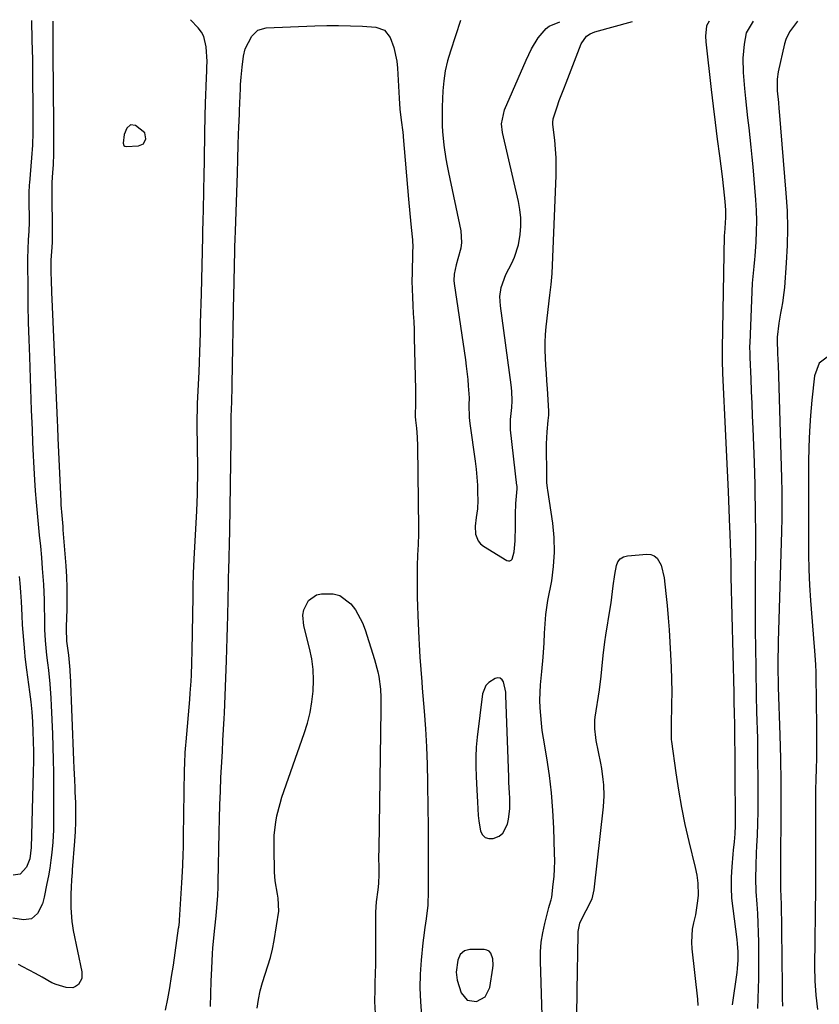
# Model space of a CAD drawing. Units: inches. Extents: x 1890411 to 1896168, y 474853 to 480177.
# Drawn here: x 1895547 to 1895815, y 479829 to 480159 of the extents above; entities that cross this region are included whole.
import ezdxf

# ---------------------------------------------------------------- set-up
doc = ezdxf.new("R2010")
doc.units = ezdxf.units.IN
doc.header["$MEASUREMENT"] = 0
for name, color, linetype in [('1', 7, 'Continuous'), ('7', 7, 'Continuous'), ('8', 7, 'Continuous')]:
    doc.layers.add(name, color=color, linetype=linetype)

msp = doc.modelspace()

# ---------------------------------------------------------------- linework, layer by layer
at = {"layer": '1', "color": 18}
for points in [[(1895588.46, 480121.43, 1954), (1895585.41, 480123.9, 1954), (1895583.73, 480124.11, 1954), (1895582.44, 480123.02, 1954), (1895581.58, 480120.93, 1954), (1895581.2, 480117.95, 1954), (1895581.44, 480117.25, 1954), (1895581.79, 480116.95, 1954), (1895582.25, 480116.85, 1954), (1895586.35, 480117.07, 1954), (1895588.04, 480117.8, 1954), (1895588.84, 480119.46, 1954), (1895588.46, 480121.43, 1954)], [(1895710.86, 479894.99, 1956), (1895710.84, 479898.5, 1956), (1895710.73, 479900.27, 1956), (1895710.54, 479903.79, 1956), (1895710.47, 479905.56, 1956), (1895709.52, 479932.88, 1956), (1895709.43, 479934.05, 1956), (1895708.72, 479937.48, 1956), (1895708.2, 479938.23, 1956), (1895707.58, 479938.73, 1956), (1895706.79, 479938.83, 1956), (1895705.89, 479938.67, 1956), (1895703.78, 479937.34, 1956), (1895702.75, 479936.27, 1956), (1895701.67, 479933.46, 1956), (1895699.87, 479918.92, 1956), (1895699.56, 479915.66, 1956), (1895699.38, 479912.39, 1956), (1895699.38, 479909.12, 1956), (1895699.5, 479905.85, 1956), (1895699.66, 479903.46, 1956), (1895699.79, 479901.37, 1956), (1895700, 479897.2, 1956), (1895700.21, 479892.71, 1956), (1895700.39, 479890.97, 1956), (1895701.03, 479887.52, 1956), (1895701.71, 479886.27, 1956), (1895702.61, 479885.37, 1956), (1895703.82, 479885, 1956), (1895705.25, 479884.98, 1956), (1895707.2, 479885.8, 1956), (1895708.53, 479886.8, 1956), (1895710.09, 479889.83, 1956), (1895710.42, 479891.51, 1956), (1895710.86, 479894.99, 1956)], [(1895695.61, 479847.43, 1956), (1895694.23, 479846.13, 1956), (1895693.36, 479844.27, 1956), (1895692.87, 479840.23, 1956), (1895693.19, 479837.53, 1956), (1895694.47, 479833.35, 1956), (1895696.47, 479830.88, 1956), (1895699.6, 479830.36, 1956), (1895702.59, 479832, 1956), (1895704.1, 479835.06, 1956), (1895705.12, 479841.59, 1956), (1895705.21, 479842.63, 1956), (1895705.09, 479844.71, 1956), (1895704.44, 479846.57, 1956), (1895703.86, 479847.22, 1956), (1895703.09, 479847.61, 1956), (1895702.17, 479847.81, 1956), (1895697.44, 479847.88, 1956), (1895695.61, 479847.43, 1956)]]:
    msp.add_polyline3d(points, dxfattribs=at)
at = {"layer": '7', "color": 18}
for points in [[(1895550.51, 480159.1, 1958), (1895550.66, 480152.53, 1958), (1895550.73, 480149.25, 1958), (1895550.8, 480145.97, 1958), (1895550.85, 480142.68, 1958), (1895550.89, 480139.4, 1958), (1895550.98, 480130.14, 1958), (1895550.99, 480125.86, 1958), (1895550.94, 480121.58, 1958), (1895550.79, 480117.3, 1958), (1895550.51, 480113.03, 1958), (1895549.83, 480104.69, 1958), (1895549.78, 480104.04, 1958), (1895549.62, 480101.4, 1958), (1895549.6, 480100.09, 1958), (1895549.6, 480099.43, 1958), (1895549.69, 480091.47, 1958), (1895549.62, 480088.53, 1958), (1895549.43, 480085.6, 1958), (1895549.23, 480082.47, 1958), (1895549.14, 480079.4, 1958), (1895549.13, 480077.87, 1958), (1895549.23, 480069.44, 1958), (1895549.32, 480063.69, 1958), (1895549.44, 480057.94, 1958), (1895549.6, 480052.19, 1958), (1895549.79, 480046.44, 1958), (1895550.45, 480028.58, 1958), (1895550.53, 480026.4, 1958), (1895550.68, 480022.03, 1958), (1895550.84, 480017.67, 1958), (1895551.04, 480013.3, 1958), (1895551.16, 480011.12, 1958), (1895551.5, 480005.17, 1958), (1895551.74, 480001.46, 1958), (1895552.02, 479997.75, 1958), (1895552.36, 479994.04, 1958), (1895552.74, 479990.33, 1958), (1895553.12, 479986.63, 1958), (1895553.49, 479982.92, 1958), (1895553.82, 479979.22, 1958), (1895554.12, 479975.5, 1958), (1895554.34, 479972.77, 1958), (1895554.51, 479970.16, 1958), (1895554.65, 479967.55, 1958), (1895554.73, 479964.94, 1958), (1895554.77, 479962.32, 1958), (1895554.81, 479959.15, 1958), (1895554.92, 479955.05, 1958), (1895555.1, 479951.41, 1958), (1895555.28, 479948.9, 1958), (1895555.56, 479946.41, 1958), (1895555.88, 479943.92, 1958), (1895556.17, 479941.42, 1958), (1895556.67, 479936.79, 1958), (1895557.02, 479932.02, 1958), (1895557.14, 479929.63, 1958), (1895557.51, 479920.05, 1958), (1895557.65, 479915.74, 1958), (1895557.76, 479911.43, 1958), (1895557.83, 479907.12, 1958), (1895557.88, 479902.81, 1958), (1895557.9, 479898.33, 1958), (1895557.91, 479896.26, 1958), (1895557.92, 479892.11, 1958), (1895557.89, 479887.96, 1958), (1895557.67, 479883.83, 1958), (1895557.32, 479880.33, 1958), (1895556.99, 479877.72, 1958), (1895556.62, 479875.11, 1958), (1895556.17, 479872.53, 1958), (1895555.66, 479869.94, 1958), (1895554.7, 479865.36, 1958), (1895554.21, 479863.1, 1958), (1895552.52, 479859.92, 1958), (1895550.52, 479858.14, 1958), (1895547.88, 479857.74, 1958), (1895544.25, 479858.38, 1958)], [(1895557.62, 480158.82, 1956), (1895557.68, 480155.5, 1956), (1895557.71, 480152.17, 1956), (1895557.82, 480131.76, 1956), (1895557.84, 480128.67, 1956), (1895557.85, 480125.58, 1956), (1895557.86, 480122.49, 1956), (1895557.88, 480119.41, 1956), (1895557.88, 480114.51, 1956), (1895557.73, 480110.68, 1956), (1895557.56, 480108.14, 1956), (1895557.36, 480104.84, 1956), (1895557.31, 480102.64, 1956), (1895557.31, 480101.54, 1956), (1895557.47, 480088.33, 1956), (1895557.47, 480087.12, 1956), (1895557.4, 480084.69, 1956), (1895557.2, 480081.64, 1956), (1895557, 480078.75, 1956), (1895557.04, 480074.39, 1956), (1895557.08, 480072.22, 1956), (1895557.21, 480067.86, 1956), (1895557.3, 480065.69, 1956), (1895559.07, 480025.05, 1956), (1895559.17, 480022.84, 1956), (1895559.33, 480019.16, 1956), (1895560.32, 479998, 1956), (1895560.38, 479996.8, 1956), (1895560.65, 479993.19, 1956), (1895560.96, 479989.6, 1956), (1895561.06, 479988.39, 1956), (1895561.97, 479976.36, 1956), (1895562.19, 479972.73, 1956), (1895562.33, 479969.09, 1956), (1895562.36, 479965.45, 1956), (1895562.32, 479961.81, 1956), (1895562.16, 479955.91, 1956), (1895562.14, 479955.22, 1956), (1895562.28, 479951.1, 1956), (1895562.86, 479946.45, 1956), (1895563.14, 479943.98, 1956), (1895563.35, 479941.51, 1956), (1895563.4, 479940.68, 1956), (1895563.44, 479939.85, 1956), (1895564.56, 479911.28, 1956), (1895564.68, 479908.63, 1956), (1895564.88, 479904.65, 1956), (1895565.01, 479902, 1956), (1895565.07, 479900.68, 1956), (1895565.22, 479896.92, 1956), (1895565.29, 479893.72, 1956), (1895565.29, 479890.52, 1956), (1895565.17, 479887.33, 1956), (1895564.97, 479884.13, 1956), (1895564.19, 479874.52, 1956), (1895564.13, 479873.68, 1956), (1895563.94, 479871.19, 1956), (1895563.8, 479868.69, 1956), (1895563.74, 479866.37, 1956), (1895563.74, 479861.8, 1956), (1895564.02, 479857.24, 1956), (1895564.25, 479855.74, 1956), (1895564.52, 479854.24, 1956), (1895567.43, 479840.36, 1956), (1895567.35, 479838.1, 1956), (1895566.22, 479836.14, 1956), (1895565.3, 479835.47, 1956), (1895564.32, 479835.03, 1956), (1895562.12, 479835.08, 1956), (1895558.81, 479836.11, 1956), (1895557.37, 479836.65, 1956), (1895554.03, 479838.56, 1956), (1895551.88, 479839.78, 1956), (1895547.59, 479842.07, 1956), (1895546.14, 479842.79, 1956)], [(1895595.44, 479827.53, 1956), (1895596.17, 479831.27, 1956), (1895596.86, 479835.02, 1956), (1895597.48, 479838.79, 1956), (1895598.05, 479842.56, 1956), (1895599.82, 479854.93, 1956), (1895599.87, 479855.27, 1956), (1895600.08, 479856.96, 1956), (1895600.1, 479857.3, 1956), (1895600.13, 479857.64, 1956), (1895600.93, 479870.12, 1956), (1895601.04, 479872.07, 1956), (1895601.23, 479875.98, 1956), (1895601.36, 479879.89, 1956), (1895601.41, 479881.84, 1956), (1895601.49, 479885.75, 1956), (1895601.8, 479907.9, 1956), (1895601.86, 479910.29, 1956), (1895602.03, 479913.86, 1956), (1895602.2, 479916.24, 1956), (1895602.3, 479917.43, 1956), (1895603.54, 479931.64, 1956), (1895603.71, 479933.67, 1956), (1895603.99, 479937.75, 1956), (1895604.1, 479939.78, 1956), (1895604.27, 479943.86, 1956), (1895604.37, 479947.94, 1956), (1895604.64, 479966.09, 1956), (1895604.7, 479969.22, 1956), (1895604.84, 479973.93, 1956), (1895605.05, 479978.63, 1956), (1895605.87, 479994.83, 1956), (1895605.99, 479997.6, 1956), (1895606.09, 480000.37, 1956), (1895606.16, 480003.14, 1956), (1895606.21, 480005.92, 1956), (1895606.22, 480008.69, 1956), (1895606.22, 480011.46, 1956), (1895606.2, 480014.24, 1956), (1895606.16, 480017.01, 1956), (1895606.05, 480022.7, 1956), (1895606.03, 480023.71, 1956), (1895606.04, 480025.74, 1956), (1895606.11, 480028.79, 1956), (1895606.15, 480029.8, 1956), (1895606.19, 480030.82, 1956), (1895606.65, 480041.38, 1956), (1895606.79, 480044.64, 1956), (1895606.91, 480047.91, 1956), (1895607.01, 480051.17, 1956), (1895607.11, 480054.43, 1956), (1895607.19, 480057.7, 1956), (1895607.27, 480060.96, 1956), (1895607.36, 480064.23, 1956), (1895607.44, 480067.49, 1956), (1895607.92, 480086.58, 1956), (1895607.98, 480089.01, 1956), (1895608.04, 480091.45, 1956), (1895608.16, 480096.32, 1956), (1895608.27, 480101.19, 1956), (1895608.32, 480103.62, 1956), (1895608.36, 480106.05, 1956), (1895608.73, 480127.82, 1956), (1895608.81, 480130.57, 1956), (1895608.98, 480134.97, 1956), (1895609.02, 480136.07, 1956), (1895609.06, 480137.17, 1956), (1895609.24, 480142.32, 1956), (1895609.29, 480143.44, 1956), (1895609.34, 480145.31, 1956), (1895609.08, 480150.22, 1956), (1895608.28, 480153.68, 1956), (1895607.43, 480155.21, 1956), (1895606.34, 480156.65, 1956), (1895603.79, 480159.36, 1956)], [(1895610.53, 479828.71, 1958), (1895610.63, 479832.98, 1958), (1895610.78, 479837.24, 1958), (1895610.96, 479841.51, 1958), (1895611.2, 479846.53, 1958), (1895611.3, 479848.28, 1958), (1895611.58, 479851.77, 1958), (1895611.92, 479854.94, 1958), (1895612.41, 479859.07, 1958), (1895612.78, 479863.22, 1958), (1895612.92, 479865.8, 1958), (1895613.04, 479868.91, 1958), (1895613.08, 479870.47, 1958), (1895613.43, 479887.08, 1958), (1895613.54, 479891.67, 1958), (1895613.65, 479896.25, 1958), (1895613.8, 479900.83, 1958), (1895614.01, 479905.41, 1958), (1895614.38, 479912.4, 1958), (1895614.47, 479914.23, 1958), (1895614.68, 479917.88, 1958), (1895614.89, 479921.54, 1958), (1895615.08, 479925.2, 1958), (1895615.16, 479927.02, 1958), (1895615.89, 479944.71, 1958), (1895616.03, 479948.46, 1958), (1895616.13, 479952.22, 1958), (1895616.21, 479955.98, 1958), (1895616.3, 479959.73, 1958), (1895616.53, 479970.49, 1958), (1895616.58, 479972.7, 1958), (1895616.63, 479974.91, 1958), (1895616.74, 479979.32, 1958), (1895616.85, 479983.74, 1958), (1895616.93, 479988.15, 1958), (1895617.42, 480018.87, 1958), (1895617.43, 480020.04, 1958), (1895617.45, 480022.37, 1958), (1895617.48, 480027.27, 1958), (1895617.5, 480027.98, 1958), (1895617.66, 480032.27, 1958), (1895617.75, 480035.61, 1958), (1895617.79, 480037.28, 1958), (1895618.33, 480067.84, 1958), (1895618.38, 480070.42, 1958), (1895618.44, 480073, 1958), (1895618.5, 480075.57, 1958), (1895618.56, 480078.15, 1958), (1895618.63, 480080.73, 1958), (1895618.7, 480083.31, 1958), (1895618.78, 480085.88, 1958), (1895618.86, 480088.46, 1958), (1895619.51, 480107.89, 1958), (1895619.66, 480112.65, 1958), (1895619.81, 480117.4, 1958), (1895619.92, 480121.03, 1958), (1895619.99, 480123.29, 1958), (1895620.18, 480127.81, 1958), (1895620.22, 480128.95, 1958), (1895620.55, 480136.35, 1958), (1895620.61, 480137.61, 1958), (1895620.77, 480140.13, 1958), (1895621.1, 480143.41, 1958), (1895621.53, 480147.09, 1958), (1895622.11, 480149.58, 1958), (1895624.4, 480153.85, 1958), (1895626.41, 480155.83, 1958), (1895629.13, 480156.63, 1958), (1895645.45, 480157.28, 1958), (1895649.44, 480157.38, 1958), (1895653.44, 480157.4, 1958), (1895657.43, 480157.31, 1958), (1895661.43, 480157.14, 1958), (1895665.95, 480156.88, 1958), (1895668.82, 480155.85, 1958), (1895670.69, 480153.44, 1958), (1895671.91, 480150.03, 1958), (1895672.92, 480145.46, 1958), (1895673.16, 480143.11, 1958), (1895673.73, 480133.07, 1958), (1895674.01, 480129.38, 1958), (1895674.43, 480125.7, 1958), (1895674.94, 480121.7, 1958), (1895675.07, 480120.43, 1958), (1895675.1, 480120.11, 1958), (1895676.84, 480099.2, 1958), (1895677.27, 480094.44, 1958), (1895677.78, 480089.69, 1958), (1895678.24, 480085.57, 1958), (1895678.26, 480083.07, 1958), (1895678.22, 480081.82, 1958), (1895678.2, 480081.19, 1958), (1895678.05, 480074.5, 1958), (1895678.02, 480071.78, 1958), (1895678.05, 480069.07, 1958), (1895678.15, 480066.35, 1958), (1895678.3, 480063.64, 1958), (1895678.47, 480060.93, 1958), (1895678.61, 480058.22, 1958), (1895678.72, 480055.5, 1958), (1895678.8, 480052.78, 1958), (1895679.18, 480035.49, 1958), (1895679.21, 480034.03, 1958), (1895679.21, 480031.12, 1958), (1895679.15, 480026.42, 1958), (1895679.23, 480025.14, 1958), (1895679.49, 480022.47, 1958), (1895679.73, 480019.48, 1958), (1895679.83, 480016.49, 1958), (1895680.17, 479988.87, 1958), (1895680.17, 479987.09, 1958), (1895680.09, 479983.53, 1958), (1895679.91, 479979.97, 1958), (1895679.79, 479976.41, 1958), (1895679.74, 479972.06, 1958), (1895679.74, 479968.99, 1958), (1895679.77, 479965.92, 1958), (1895679.85, 479962.86, 1958), (1895679.97, 479959.79, 1958), (1895680.32, 479952.08, 1958), (1895680.42, 479949.99, 1958), (1895680.67, 479945.81, 1958), (1895680.97, 479941.63, 1958), (1895681.3, 479937.46, 1958), (1895681.47, 479935.37, 1958), (1895682.1, 479927.66, 1958), (1895682.53, 479921.72, 1958), (1895682.87, 479915.77, 1958), (1895683.1, 479909.82, 1958), (1895683.24, 479903.86, 1958), (1895683.37, 479894.74, 1958), (1895683.42, 479889.79, 1958), (1895683.46, 479884.84, 1958), (1895683.46, 479879.88, 1958), (1895683.45, 479874.93, 1958), (1895683.41, 479867.34, 1958), (1895683.29, 479862.71, 1958), (1895682.81, 479858.11, 1958), (1895682.36, 479855.23, 1958), (1895681.91, 479851.77, 1958), (1895681.72, 479850.04, 1958), (1895681.13, 479844.24, 1958), (1895680.8, 479839.6, 1958), (1895680.67, 479834.97, 1958), (1895680.83, 479830.34, 1958), (1895681.19, 479825.71, 1958)], [(1895694.32, 480159.06, 1956), (1895690.9, 480148.83, 1956), (1895689.95, 480145.56, 1956), (1895689.19, 480142.25, 1956), (1895688.69, 480138.89, 1956), (1895688.38, 480135.49, 1956), (1895688.11, 480130.11, 1956), (1895688.09, 480129.38, 1956), (1895688.1, 480127.19, 1956), (1895688.16, 480123.81, 1956), (1895688.23, 480121.88, 1956), (1895688.76, 480117.29, 1956), (1895689.43, 480112.73, 1956), (1895689.84, 480110.45, 1956), (1895690.29, 480108.19, 1956), (1895694.35, 480088.59, 1956), (1895694.65, 480084.76, 1956), (1895694.41, 480082.86, 1956), (1895693.44, 480079.22, 1956), (1895692.86, 480077.19, 1956), (1895692.19, 480074.1, 1956), (1895692.11, 480072.02, 1956), (1895692.21, 480070.97, 1956), (1895695.93, 480045.45, 1956), (1895696.23, 480043.25, 1956), (1895696.71, 480038.84, 1956), (1895696.89, 480036.63, 1956), (1895697.16, 480032.69, 1956), (1895697.1, 480030.27, 1956), (1895697.2, 480026.09, 1956), (1895697.42, 480024.01, 1956), (1895699.21, 480011.39, 1956), (1895699.53, 480008.75, 1956), (1895699.79, 480006.1, 1956), (1895699.95, 480003.45, 1956), (1895700.04, 480000.8, 1956), (1895700.08, 479998.42, 1956), (1895699.98, 479995.49, 1956), (1895699.58, 479992.58, 1956), (1895699.24, 479989.68, 1956), (1895699.36, 479987.03, 1956), (1895700.2, 479984.72, 1956), (1895700.99, 479983.8, 1956), (1895701.97, 479982.99, 1956), (1895709.87, 479978.17, 1956), (1895710.37, 479978.03, 1956), (1895710.83, 479978.04, 1956), (1895711.23, 479978.27, 1956), (1895711.58, 479978.65, 1956), (1895712.29, 479981.12, 1956), (1895712.57, 479984.75, 1956), (1895712.68, 479989.7, 1956), (1895712.67, 479991.85, 1956), (1895712.7, 479993.66, 1956), (1895712.89, 479997.29, 1956), (1895713.25, 480002.22, 1956), (1895713.25, 480002.75, 1956), (1895713.24, 480003.02, 1956), (1895713.21, 480003.28, 1956), (1895711.09, 480021.95, 1956), (1895711.02, 480025.38, 1956), (1895711.48, 480029.45, 1956), (1895711.6, 480031.62, 1956), (1895711.47, 480034.89, 1956), (1895711.23, 480037.06, 1956), (1895707.65, 480063.49, 1956), (1895707.51, 480066.57, 1956), (1895707.93, 480069.64, 1956), (1895709.44, 480074.03, 1956), (1895711.44, 480077.82, 1956), (1895712.4, 480079.81, 1956), (1895713.75, 480083.97, 1956), (1895714.3, 480087.34, 1956), (1895714.5, 480090.15, 1956), (1895714.5, 480092.94, 1956), (1895714.21, 480095.72, 1956), (1895713.72, 480098.48, 1956), (1895708.35, 480121.6, 1956), (1895708.05, 480124.47, 1956), (1895709.08, 480129.18, 1956), (1895716.25, 480145.81, 1956), (1895717.15, 480147.74, 1956), (1895718.11, 480149.62, 1956), (1895720.32, 480153.24, 1956), (1895722.95, 480156.46, 1956), (1895724, 480157.15, 1956), (1895727.57, 480158.69, 1956)], [(1895721.64, 479825.72, 1958), (1895721.09, 479843.87, 1958), (1895721.13, 479847.07, 1958), (1895721.35, 479850.25, 1958), (1895721.84, 479853.39, 1958), (1895722.51, 479856.52, 1958), (1895723.9, 479861.85, 1958), (1895724.15, 479862.73, 1958), (1895724.69, 479864.48, 1958), (1895724.85, 479865.37, 1958), (1895725.38, 479869.68, 1958), (1895725.63, 479872.29, 1958), (1895725.81, 479874.9, 1958), (1895725.87, 479877.52, 1958), (1895725.84, 479880.15, 1958), (1895725.58, 479888.47, 1958), (1895725.27, 479894.38, 1958), (1895724.81, 479900.28, 1958), (1895724.09, 479906.15, 1958), (1895723.22, 479912.01, 1958), (1895722.1, 479918.62, 1958), (1895721.71, 479921.16, 1958), (1895721.39, 479923.71, 1958), (1895721.16, 479926.27, 1958), (1895720.99, 479928.84, 1958), (1895720.93, 479931.4, 1958), (1895720.95, 479933.97, 1958), (1895721.09, 479936.53, 1958), (1895721.53, 479940.94, 1958), (1895722, 479945.75, 1958), (1895722.29, 479950.58, 1958), (1895722.43, 479953.85, 1958), (1895722.63, 479956.98, 1958), (1895722.91, 479960.09, 1958), (1895723.34, 479963.19, 1958), (1895723.6, 479964.73, 1958), (1895724.85, 479971.31, 1958), (1895725.51, 479976.14, 1958), (1895725.84, 479980.98, 1958), (1895725.68, 479985.83, 1958), (1895725.2, 479990.68, 1958), (1895723.54, 480001.71, 1958), (1895723.45, 480002.37, 1958), (1895723.27, 480004.33, 1958), (1895723.23, 480006.97, 1958), (1895723.24, 480010.14, 1958), (1895723.14, 480013.25, 1958), (1895723.13, 480017.26, 1958), (1895723.37, 480021.26, 1958), (1895723.72, 480025.02, 1958), (1895723.86, 480026.85, 1958), (1895723.87, 480027.77, 1958), (1895723.85, 480028.23, 1958), (1895723.4, 480035.74, 1958), (1895723.24, 480038.33, 1958), (1895723.09, 480040.92, 1958), (1895722.94, 480043.51, 1958), (1895722.79, 480046.09, 1958), (1895722.71, 480048.68, 1958), (1895722.71, 480051.26, 1958), (1895722.83, 480053.85, 1958), (1895723.04, 480056.42, 1958), (1895724.18, 480067.11, 1958), (1895724.65, 480070.69, 1958), (1895725, 480074.28, 1958), (1895726.35, 480107.12, 1958), (1895726.4, 480110.09, 1958), (1895726.36, 480113.05, 1958), (1895726.17, 480116.01, 1958), (1895725.89, 480118.97, 1958), (1895725.25, 480124.23, 1958), (1895725.21, 480124.87, 1958), (1895725.34, 480126.16, 1958), (1895725.52, 480126.78, 1958), (1895726.7, 480130.21, 1958), (1895727.41, 480132.23, 1958), (1895728.89, 480136.24, 1958), (1895729.65, 480138.23, 1958), (1895734.71, 480151.22, 1958), (1895736.5, 480153.81, 1958), (1895737.79, 480154.67, 1958), (1895739.27, 480155.32, 1958), (1895751.97, 480158.76, 1958)], [(1895777.64, 480158.82, 1958), (1895776.73, 480157.29, 1958), (1895776.39, 480153.83, 1958), (1895776.49, 480151.91, 1958), (1895778.33, 480135.96, 1958), (1895778.98, 480130.41, 1958), (1895779.65, 480124.86, 1958), (1895780.35, 480119.31, 1958), (1895781.07, 480113.77, 1958), (1895781.98, 480106.85, 1958), (1895782.48, 480102.68, 1958), (1895782.88, 480098.49, 1958), (1895783.11, 480095.49, 1958), (1895783.12, 480093.1, 1958), (1895782.87, 480089.51, 1958), (1895782.73, 480087.91, 1958), (1895782.7, 480087.1, 1958), (1895781.97, 480049.25, 1958), (1895781.95, 480048.21, 1958), (1895781.99, 480044.05, 1958), (1895782.05, 480041.97, 1958), (1895782.1, 480040.93, 1958), (1895783.11, 480019.92, 1958), (1895783.34, 480015.26, 1958), (1895783.57, 480010.59, 1958), (1895783.79, 480005.93, 1958), (1895783.99, 480001.26, 1958), (1895784.48, 479989.21, 1958), (1895784.55, 479987.3, 1958), (1895784.67, 479983.49, 1958), (1895784.73, 479981.16, 1958), (1895784.84, 479976.93, 1958), (1895784.94, 479972.7, 1958), (1895785.85, 479933.88, 1958), (1895785.88, 479932.68, 1958), (1895785.94, 479930.27, 1958), (1895786.02, 479927.46, 1958), (1895786.06, 479925.87, 1958), (1895786.08, 479924.28, 1958), (1895786.35, 479890.78, 1958), (1895786.34, 479889.39, 1958), (1895786.22, 479886.63, 1958), (1895785.98, 479883.86, 1958), (1895785.73, 479881.1, 1958), (1895785.61, 479879.72, 1958), (1895785.23, 479875.51, 1958), (1895785.03, 479872.02, 1958), (1895784.99, 479868.54, 1958), (1895785.17, 479865.06, 1958), (1895785.51, 479861.59, 1958), (1895786.86, 479851.18, 1958), (1895787.01, 479849.8, 1958), (1895787.2, 479847.04, 1958), (1895787.21, 479844.27, 1958), (1895787.03, 479841.5, 1958), (1895786.87, 479840.13, 1958), (1895785.33, 479829.3, 1958)], [(1895792.41, 480158.86, 1956), (1895790.08, 480154.99, 1956), (1895789.39, 480151.19, 1956), (1895788.91, 480146.44, 1956), (1895789.02, 480141.66, 1956), (1895789.47, 480136.28, 1956), (1895789.77, 480132.99, 1956), (1895790.1, 480129.71, 1956), (1895790.47, 480126.44, 1956), (1895790.88, 480123.16, 1956), (1895791.28, 480119.89, 1956), (1895791.65, 480116.61, 1956), (1895791.98, 480113.33, 1956), (1895792.28, 480110.04, 1956), (1895793.2, 480098.95, 1956), (1895793.41, 480095.43, 1956), (1895793.51, 480091.92, 1956), (1895793.44, 480088.4, 1956), (1895793.26, 480084.88, 1956), (1895792.91, 480080.13, 1956), (1895792.81, 480078.99, 1956), (1895792.58, 480076.72, 1956), (1895792.12, 480072.17, 1956), (1895792.05, 480071.03, 1956), (1895791.23, 480051.12, 1956), (1895791.19, 480049.89, 1956), (1895791.23, 480047.41, 1956), (1895791.27, 480046.18, 1956), (1895791.57, 480039.08, 1956), (1895791.74, 480034.92, 1956), (1895791.91, 480030.75, 1956), (1895792.07, 480026.59, 1956), (1895792.23, 480022.42, 1956), (1895792.66, 480010.97, 1956), (1895792.79, 480007.28, 1956), (1895792.89, 480003.59, 1956), (1895792.98, 479999.9, 1956), (1895793.05, 479996.21, 1956), (1895793.09, 479992.52, 1956), (1895793.12, 479988.83, 1956), (1895793.13, 479985.14, 1956), (1895793.11, 479981.44, 1956), (1895793.07, 479974.71, 1956), (1895793.05, 479968.17, 1956), (1895793.05, 479961.62, 1956), (1895793.09, 479955.08, 1956), (1895793.15, 479948.53, 1956), (1895793.22, 479942.56, 1956), (1895793.27, 479939, 1956), (1895793.34, 479935.44, 1956), (1895793.42, 479931.88, 1956), (1895793.52, 479928.32, 1956), (1895793.66, 479923.57, 1956), (1895793.69, 479922.39, 1956), (1895793.8, 479917.67, 1956), (1895793.83, 479915.3, 1956), (1895793.84, 479914.12, 1956), (1895793.95, 479902.13, 1956), (1895793.95, 479898.12, 1956), (1895793.92, 479894.11, 1956), (1895793.82, 479890.1, 1956), (1895793.68, 479886.09, 1956), (1895793.52, 479882.4, 1956), (1895793.43, 479880.24, 1956), (1895793.27, 479875.92, 1956), (1895793.16, 479871.6, 1956), (1895793.26, 479867.28, 1956), (1895793.56, 479863.07, 1956), (1895793.78, 479859.88, 1956), (1895793.96, 479856.7, 1956), (1895794.07, 479853.51, 1956), (1895794.14, 479850.32, 1956), (1895794.19, 479844.87, 1956), (1895794.2, 479841.51, 1956), (1895794.17, 479838.15, 1956), (1895794.07, 479834.79, 1956), (1895793.94, 479831.44, 1956), (1895793.83, 479828.08, 1956)], [(1895807.19, 480158.89, 1954), (1895804.57, 480155.33, 1954), (1895803.34, 480152.71, 1954), (1895802.93, 480151.3, 1954), (1895800.81, 480141.89, 1954), (1895800.42, 480139.47, 1954), (1895800.42, 480135.56, 1954), (1895800.82, 480131.58, 1954), (1895801.03, 480129.59, 1954), (1895801.12, 480128.59, 1954), (1895803.38, 480101.21, 1954), (1895803.72, 480095.37, 1954), (1895803.88, 480089.54, 1954), (1895803.77, 480083.7, 1954), (1895803.47, 480077.86, 1954), (1895802.85, 480069.65, 1954), (1895802.69, 480067.92, 1954), (1895802.2, 480064.5, 1954), (1895801.86, 480062.75, 1954), (1895801.52, 480061.07, 1954), (1895800.99, 480057.7, 1954), (1895800.46, 480052.99, 1954), (1895800.43, 480052.6, 1954), (1895800.44, 480051.81, 1954), (1895800.58, 480047.82, 1954), (1895800.67, 480045.15, 1954), (1895800.71, 480043.82, 1954), (1895801.85, 480005.73, 1954), (1895801.95, 480001.28, 1954), (1895801.98, 479996.83, 1954), (1895801.96, 479992.38, 1954), (1895801.86, 479987.93, 1954), (1895800.79, 479951.05, 1954), (1895800.75, 479949.11, 1954), (1895800.69, 479945.22, 1954), (1895800.69, 479943.04, 1954), (1895800.7, 479941.22, 1954), (1895800.76, 479937.58, 1954), (1895800.8, 479935.77, 1954), (1895801.29, 479919.68, 1954), (1895801.4, 479915.75, 1954), (1895801.49, 479911.82, 1954), (1895801.53, 479909.8, 1954), (1895801.6, 479905.97, 1954), (1895801.64, 479902.13, 1954), (1895801.65, 479898.29, 1954), (1895801.64, 479896.37, 1954), (1895801.5, 479874.76, 1954), (1895801.5, 479871.81, 1954), (1895801.57, 479868.87, 1954), (1895801.7, 479864.81, 1954), (1895801.72, 479863.7, 1954), (1895802.08, 479835.5, 1954), (1895802.13, 479831.54, 1954), (1895802.17, 479828.89, 1954)], [(1895818.05, 480046.98, 1952), (1895814.48, 480044.27, 1952), (1895812.88, 480040.02, 1952), (1895812.04, 480031.93, 1952), (1895811.58, 480026.71, 1952), (1895811.22, 480021.49, 1952), (1895811.04, 480016.26, 1952), (1895810.96, 480011.02, 1952), (1895810.97, 480000.48, 1952), (1895810.97, 479998.98, 1952), (1895810.96, 479995.24, 1952), (1895810.96, 479994.5, 1952), (1895810.91, 479985.55, 1952), (1895810.95, 479980.34, 1952), (1895811.07, 479975.12, 1952), (1895811.31, 479969.92, 1952), (1895811.64, 479964.71, 1952), (1895812.8, 479949.26, 1952), (1895812.89, 479948.04, 1952), (1895813.28, 479943.17, 1952), (1895813.4, 479940.73, 1952), (1895813.43, 479939.5, 1952), (1895813.64, 479922.56, 1952), (1895813.66, 479919.9, 1952), (1895813.65, 479917.25, 1952), (1895813.61, 479914.59, 1952), (1895813.55, 479911.94, 1952), (1895813.44, 479908.4, 1952), (1895813.36, 479904.86, 1952), (1895813.3, 479901.31, 1952), (1895813.27, 479897.77, 1952), (1895813.27, 479895.99, 1952), (1895813.3, 479876.42, 1952), (1895813.29, 479873.45, 1952), (1895813.25, 479869.48, 1952), (1895813.24, 479868.49, 1952), (1895812.96, 479842.14, 1952), (1895813.03, 479837.3, 1952), (1895813.35, 479832.48, 1952), (1895813.9, 479827.68, 1952)]]:
    msp.add_polyline3d(points, dxfattribs=at)
at = {"layer": '8', "color": 18}
for points in [[(1895733.07, 479810.65, 1960), (1895733.55, 479841.11, 1960), (1895733.62, 479846.01, 1960), (1895733.65, 479848.45, 1960), (1895733.68, 479850.9, 1960), (1895733.71, 479853.87, 1960), (1895734.23, 479856.64, 1960), (1895735.48, 479859.22, 1960), (1895736.44, 479860.89, 1960), (1895738.41, 479864.8, 1960), (1895739.1, 479867.85, 1960), (1895742.2, 479895.67, 1960), (1895742.43, 479899.33, 1960), (1895742.31, 479903, 1960), (1895742.14, 479904.84, 1960), (1895741.63, 479908.48, 1960), (1895741.3, 479910.29, 1960), (1895739.77, 479917.89, 1960), (1895739.6, 479918.85, 1960), (1895739.28, 479921.76, 1960), (1895739.26, 479923.7, 1960), (1895739.34, 479924.67, 1960), (1895739.45, 479925.64, 1960), (1895740.83, 479934.88, 1960), (1895741.44, 479939.45, 1960), (1895741.68, 479941.74, 1960), (1895742.12, 479946.33, 1960), (1895742.69, 479950.91, 1960), (1895743.03, 479953.19, 1960), (1895744.48, 479962.06, 1960), (1895744.77, 479963.95, 1960), (1895745.05, 479965.85, 1960), (1895745.51, 479969.65, 1960), (1895745.99, 479973.45, 1960), (1895746.53, 479976.49, 1960), (1895747.07, 479977.75, 1960), (1895747.82, 479978.75, 1960), (1895748.91, 479979.39, 1960), (1895750.22, 479979.78, 1960), (1895756.76, 479980.31, 1960), (1895758.08, 479980.17, 1960), (1895759.24, 479979.76, 1960), (1895760.19, 479978.96, 1960), (1895761.55, 479976.56, 1960), (1895762.57, 479972.32, 1960), (1895763.11, 479967.13, 1960), (1895763.51, 479963.06, 1960), (1895763.87, 479959, 1960), (1895764.18, 479954.93, 1960), (1895764.46, 479950.85, 1960), (1895764.71, 479946.63, 1960), (1895764.91, 479942.47, 1960), (1895765.05, 479938.31, 1960), (1895765.08, 479934.14, 1960), (1895765.04, 479929.97, 1960), (1895764.9, 479923.02, 1960), (1895764.85, 479919.56, 1960), (1895764.93, 479918.18, 1960), (1895765.01, 479917.5, 1960), (1895766.46, 479906.97, 1960), (1895767.35, 479901.21, 1960), (1895768.35, 479895.46, 1960), (1895769.53, 479889.75, 1960), (1895770.83, 479884.05, 1960), (1895772.97, 479875.29, 1960), (1895773.51, 479872.69, 1960), (1895773.85, 479870.06, 1960), (1895773.93, 479866.08, 1960), (1895773.77, 479864.19, 1960), (1895773.01, 479859.41, 1960), (1895772.37, 479856.72, 1960), (1895771.96, 479854.59, 1960), (1895771.66, 479850.28, 1960), (1895771.79, 479848.11, 1960), (1895773.69, 479831.2, 1960), (1895773.88, 479829.03, 1960)], [(1895546.41, 479972.82, 1960), (1895546.61, 479970.55, 1960), (1895546.84, 479967.57, 1960), (1895547.01, 479964.45, 1960), (1895547.22, 479959.76, 1960), (1895547.43, 479956.64, 1960), (1895548.14, 479947.52, 1960), (1895548.28, 479946.02, 1960), (1895548.77, 479942.27, 1960), (1895548.87, 479941.52, 1960), (1895549.85, 479934.15, 1960), (1895550.24, 479930.83, 1960), (1895550.58, 479927.5, 1960), (1895550.82, 479924.16, 1960), (1895551, 479920.82, 1960), (1895551.1, 479917.48, 1960), (1895551.16, 479914.13, 1960), (1895551.15, 479910.78, 1960), (1895551.09, 479907.44, 1960), (1895550.49, 479886.09, 1960), (1895550.38, 479882.06, 1960), (1895549.94, 479878.23, 1960), (1895548.86, 479875.43, 1960), (1895546.74, 479873.1, 1960), (1895544.35, 479872.69, 1960)], [(1895626.12, 479828.16, 1960), (1895626.55, 479831.06, 1960), (1895627.11, 479833.93, 1960), (1895627.89, 479836.75, 1960), (1895628.81, 479839.53, 1960), (1895629.76, 479842.32, 1960), (1895630.59, 479845.13, 1960), (1895631.26, 479847.98, 1960), (1895631.82, 479850.86, 1960), (1895633.43, 479860.71, 1960), (1895633.19, 479865, 1960), (1895632.92, 479866.42, 1960), (1895632.17, 479870.79, 1960), (1895631.98, 479873.72, 1960), (1895631.8, 479881.85, 1960), (1895631.89, 479886.16, 1960), (1895632.37, 479890.46, 1960), (1895632.76, 479892.58, 1960), (1895633.81, 479896.77, 1960), (1895634.46, 479898.83, 1960), (1895641.92, 479920.2, 1960), (1895642.98, 479923.69, 1960), (1895643.87, 479927.21, 1960), (1895644.5, 479930.79, 1960), (1895644.94, 479934.41, 1960), (1895645.06, 479938.04, 1960), (1895644.93, 479941.65, 1960), (1895644.45, 479945.23, 1960), (1895643.72, 479948.79, 1960), (1895641.77, 479956.31, 1960), (1895641.48, 479959.87, 1960), (1895641.82, 479961.61, 1960), (1895643.38, 479964.76, 1960), (1895646.03, 479966.62, 1960), (1895647.71, 479967.05, 1960), (1895651.62, 479967.02, 1960), (1895653.83, 479966.45, 1960), (1895657.57, 479963.69, 1960), (1895659.06, 479961.66, 1960), (1895661.46, 479957.27, 1960), (1895662.36, 479954.92, 1960), (1895665.51, 479945.03, 1960), (1895666.61, 479940.82, 1960), (1895666.91, 479939.3, 1960), (1895667.43, 479935.11, 1960), (1895667.55, 479932.3, 1960), (1895667.58, 479928.08, 1960), (1895666.87, 479881.6, 1960), (1895666.85, 479878.75, 1960), (1895666.93, 479875.14, 1960), (1895666.94, 479873.04, 1960), (1895666.8, 479869.91, 1960), (1895666.58, 479867.82, 1960), (1895666.03, 479863.76, 1960), (1895665.79, 479860.34, 1960), (1895665.75, 479858.63, 1960), (1895665.79, 479849.25, 1960), (1895665.78, 479846.11, 1960), (1895665.76, 479842.96, 1960), (1895665.7, 479839.82, 1960), (1895665.62, 479836.68, 1960), (1895665.55, 479834.4, 1960), (1895665.52, 479830.4, 1960), (1895665.66, 479826.4, 1960)]]:
    msp.add_polyline3d(points, dxfattribs=at)

doc.saveas('drawing.dxf')
